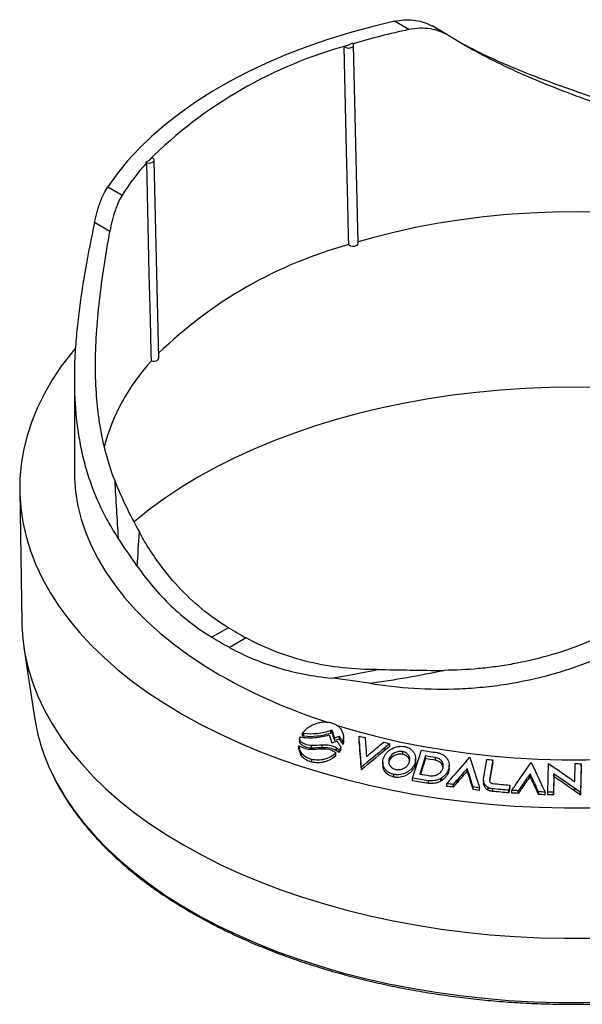
# Model space of a CAD drawing. Units: millimetres. Extents: x 30 to 830, y 10 to 584.
# Drawn here: x 558 to 624, y 211 to 326 of the extents above; entities that cross this region are included whole.
import ezdxf

# ---------------------------------------------------------------- set-up
doc = ezdxf.new("R2010")
doc.units = ezdxf.units.MM
doc.header["$LTSCALE"] = 2
doc.linetypes.add('SLD-Solid', pattern=[0])

msp = doc.modelspace()

# ---------------------------------------------------------------- linework, layer by layer
at = {"color": 7, "linetype": 'SLD-Solid', "lineweight": 25}
for p, q in [((603.56, 324.44), (601.87, 325.41)), ((608.05, 323.84), (606.26, 324.87)), ((596.93, 322.87), (596.51, 322.63)), ((597.64, 299.51), (597.1, 322.64)), ((573.22, 309.18), (572.8, 308.94)), ((574.35, 286.07), (573.81, 309.2)), ((568.4, 306.09), (570.08, 305.12)), ((568.65, 300.87), (566.85, 301.91)), ((564.5, 283.68), (564.5, 272.86)), ((558.12, 270.61), (558.36, 255.24)), ((582.49, 254.61), (580.56, 253.5)), ((584.56, 253.42), (582.63, 252.3)), ((558.6, 252.31), (559.84, 244.15)), ((594.44, 242.3), (594.44, 242.61)), ((594.59, 242.35), (594.59, 242.66)), ((594.63, 242.24), (594.63, 242.55)), ((590.79, 241.61), (590.79, 241.3)), ((590.87, 241.1), (590.87, 241.41)), ((591.15, 241.98), (591.15, 242.28)), ((591.2, 241.96), (591.2, 242.27)), ((591.29, 241.94), (591.29, 242.25)), ((594.91, 241.44), (594.91, 241.75)), ((595.45, 241.63), (595.45, 241.93)), ((595.93, 241.46), (595.93, 241.77)), ((597.73, 241.65), (597.73, 241.96)), ((590.72, 240.53), (590.72, 240.84)), ((592.19, 240.56), (592.19, 240.87)), ((593.43, 240.61), (593.43, 240.91)), ((595.09, 240.26), (595.09, 240.57)), ((595.4, 240.03), (595.4, 240.34)), ((595.56, 240.26), (595.56, 240.57)), ((595.59, 240.36), (595.59, 240.67)), ((595.85, 240.97), (595.85, 241.27)), ((597.78, 241.01), (597.78, 241.32)), ((600.73, 240.28), (600.73, 240.59)), ((601.32, 240.76), (601.32, 241.07)), ((603.98, 237.04), (605.02, 240.33)), ((592.21, 238.93), (592.21, 239.24)), ((595.03, 239.64), (595.03, 239.95)), ((601.26, 239.04), (601.26, 239.34)), ((602.83, 239.84), (602.83, 240.15)), ((604.34, 239), (604.34, 239.31)), ((605.49, 239.64), (604.82, 237.52)), ((605.49, 239.33), (604.91, 237.51)), ((605.49, 239.33), (605.49, 239.64)), ((606.67, 239.14), (606.67, 239.45)), ((612.28, 236.97), (612.67, 239.25)), ((613.34, 239.19), (612.95, 236.86)), ((613.34, 238.89), (613.34, 239.19)), ((598.01, 238.03), (598.01, 238.34)), ((600.51, 238.9), (600.51, 238.59)), ((604.23, 238.42), (604.23, 238.73)), ((608.18, 237.78), (608.18, 238.09)), ((608.25, 238.25), (608.25, 238.55)), ((610.37, 237.88), (610.37, 238.19)), ((613.34, 238.89), (612.98, 236.73)), ((619.76, 235.42), (619.84, 238.77)), ((622.94, 236.61), (622.98, 238.76)), ((623.67, 238.74), (623.59, 235.37)), ((623.67, 238.43), (623.59, 235.07)), ((623.67, 238.43), (623.67, 238.74)), ((601.78, 237.18), (601.78, 237.49)), ((603.98, 236.74), (603.98, 237.04)), ((607.27, 236.71), (607.27, 237.02)), ((607.41, 236.79), (607.41, 237.1)), ((609.21, 236.56), (609.21, 236.86)), ((612.27, 236.81), (612.27, 236.5)), ((617.7, 237.26), (617.7, 237.57)), ((620.49, 237.54), (620.45, 235.41)), ((620.49, 237.24), (620.45, 235.11)), ((620.49, 237.24), (620.49, 237.54)), ((605.83, 236.45), (605.83, 236.75)), ((607.98, 236.09), (607.98, 236.4)), ((608.73, 236), (608.73, 236.31)), ((610.85, 236.36), (610.85, 236.66)), ((611.05, 235.72), (611.05, 236.03)), ((611.8, 235.62), (611.8, 235.93)), ((612.33, 236.18), (612.33, 236.49)), ((612.8, 235.65), (612.8, 235.96)), ((613.31, 235.5), (613.31, 235.81)), ((615.33, 236.23), (615.23, 235.64)), ((615.33, 235.93), (615.23, 235.33)), ((615.33, 235.93), (615.33, 236.23)), ((616.73, 235.86), (616.73, 236.17)), ((618.4, 235.78), (618.4, 236.08)), ((622.92, 235.54), (622.92, 235.85)), ((615.23, 235.33), (615.23, 235.64)), ((615.56, 235.31), (615.56, 235.62)), ((616.32, 235.28), (616.32, 235.58)), ((618.69, 235.16), (618.69, 235.47)), ((619.45, 235.11), (619.45, 235.42)), ((619.76, 235.11), (619.76, 235.42)), ((620.45, 235.11), (620.45, 235.41)), ((623.59, 235.07), (623.59, 235.37))]:
    msp.add_line(p, q, dxfattribs=at)
at = {"color": 7, "linetype": 'SLD-Solid', "lineweight": 25, "flags": 128}
for points in [[(601.87, 325.41), (599.22, 324.78), (596.63, 324.08), (594.1, 323.3), (591.64, 322.45), (589.25, 321.53), (586.95, 320.54), (584.73, 319.49), (582.61, 318.38), (580.58, 317.21), (578.66, 315.98), (576.84, 314.7), (575.13, 313.37), (573.54, 312), (572.07, 310.58), (570.72, 309.12), (569.49, 307.62), (568.4, 306.09)], [(596.53, 299.34), (596.51, 300.31), (596.42, 304.2), (596.28, 310.29), (595.99, 322.47)], [(596.93, 322.4), (597, 322.45), (597.06, 322.51), (597.09, 322.57), (597.1, 322.64), (597.09, 322.7), (597.06, 322.77), (597, 322.82), (596.93, 322.87)], [(573.64, 308.96), (573.72, 309.02), (573.78, 309.09), (573.81, 309.16), (573.8, 309.24), (573.77, 309.31), (573.7, 309.38), (573.61, 309.44), (573.5, 309.48)], [(573.49, 285.75), (573.47, 286.72), (573.38, 290.62), (573.25, 295.95), (572.95, 308.88)], [(674.98, 281.99), (674.96, 282.03), (673.98, 283.48), (672.88, 284.91), (671.66, 286.3), (670.32, 287.66), (668.87, 288.98), (667.31, 290.25), (665.64, 291.48), (663.88, 292.67), (662.01, 293.8), (660.05, 294.87), (658.01, 295.89), (655.87, 296.86), (653.66, 297.76), (651.38, 298.59), (649.03, 299.36), (646.62, 300.07), (644.15, 300.7), (641.62, 301.27), (639.06, 301.76), (636.45, 302.18), (633.82, 302.53), (631.15, 302.8), (628.47, 303), (625.77, 303.12), (623.07, 303.17), (620.37, 303.14), (617.67, 303.03), (614.98, 302.85), (612.31, 302.59), (609.67, 302.25), (607.06, 301.85), (604.49, 301.37), (601.96, 300.81), (599.48, 300.19), (597.64, 299.67)], [(577.07, 244.53), (579.18, 243.36), (581.39, 242.25), (583.68, 241.2), (586.04, 240.21), (588.49, 239.28), (591, 238.41), (593.58, 237.62), (596.22, 236.89), (598.91, 236.23), (601.65, 235.64), (604.43, 235.12), (607.26, 234.68), (610.11, 234.31), (612.99, 234.02), (615.89, 233.8), (618.8, 233.66), (621.73, 233.59), (624.65, 233.6), (627.57, 233.69), (630.48, 233.85), (633.38, 234.08), (636.25, 234.4), (639.1, 234.79), (641.91, 235.25), (644.69, 235.78), (647.42, 236.39), (650.1, 237.06), (652.72, 237.81), (655.28, 238.62), (657.78, 239.5), (660.2, 240.45), (662.55, 241.45), (664.82, 242.52), (667, 243.65), (669.09, 244.83), (671.09, 246.06), (672.99, 247.34), (674.78, 248.68), (676.47, 250.05), (678.05, 251.48), (679.52, 252.94), (680.87, 254.43), (682.1, 255.96), (683.21, 257.53), (684.2, 259.11), (685.07, 260.73), (685.8, 262.36), (686.41, 264.01), (686.89, 265.68), (687.23, 267.36), (687.45, 269.04), (687.53, 270.73), (687.48, 272.42), (687.3, 274.1), (686.98, 275.78), (686.54, 277.45), (685.97, 279.1), (685.26, 280.74), (684.43, 282.36), (683.47, 283.96), (682.39, 285.53), (681.19, 287.06), (679.87, 288.57), (678.43, 290.04), (677.81, 290.63)], [(564.64, 287.29), (564.15, 286.68), (562.97, 285.14), (561.92, 283.56), (561, 281.96), (560.2, 280.33), (559.53, 278.69), (558.98, 277.03), (558.57, 275.36), (558.29, 273.68), (558.14, 271.99), (558.13, 270.31), (558.24, 268.62), (558.49, 266.94), (558.87, 265.26), (559.38, 263.6), (560.02, 261.95), (560.79, 260.32), (561.68, 258.72), (562.7, 257.13), (563.84, 255.58), (565.1, 254.06), (566.48, 252.57), (567.98, 251.12), (569.59, 249.71), (571.3, 248.34), (573.13, 247.02), (575.05, 245.75), (577.07, 244.53)], [(665.45, 272.89), (664.58, 273.36), (662.42, 274.45), (660.17, 275.47), (657.85, 276.44), (655.45, 277.34), (652.98, 278.18), (650.45, 278.95), (647.86, 279.65), (645.21, 280.29), (642.52, 280.85), (639.79, 281.34), (637.01, 281.75), (634.21, 282.09), (631.39, 282.36), (628.54, 282.55), (625.69, 282.66), (622.82, 282.7), (619.96, 282.66), (617.11, 282.55), (614.26, 282.36), (611.44, 282.09), (608.63, 281.75), (605.86, 281.34), (603.13, 280.85), (600.44, 280.29), (597.79, 279.65), (595.2, 278.95), (592.67, 278.18), (590.2, 277.34), (587.8, 276.44), (585.47, 275.47), (583.23, 274.45), (581.07, 273.36), (579, 272.22), (577.02, 271.03), (575.14, 269.78), (573.36, 268.48), (571.69, 267.14), (571.44, 266.93)], [(564.5, 272.86), (564.52, 272.06), (564.65, 270.46), (564.91, 268.86), (565.31, 267.28), (565.83, 265.7), (566.49, 264.15), (567.27, 262.61), (568.18, 261.09), (569.21, 259.61), (570.36, 258.15), (571.63, 256.72), (573.02, 255.34), (574.52, 253.99), (576.13, 252.68), (577.85, 251.42), (579.67, 250.21), (581.58, 249.05)], [(595.08, 243.24), (597.34, 242.57), (599.86, 241.91), (602.44, 241.31), (605.07, 240.79), (607.73, 240.34), (610.43, 239.96), (613.15, 239.66), (615.9, 239.43), (618.66, 239.28), (621.44, 239.2), (624.21, 239.2), (626.98, 239.28), (629.75, 239.43), (632.5, 239.66), (635.22, 239.96), (637.92, 240.34), (640.58, 240.79), (643.21, 241.31), (645.78, 241.91), (648.31, 242.57), (650.78, 243.31), (653.18, 244.11), (655.51, 244.98), (657.78, 245.91), (659.96, 246.9), (662.06, 247.95), (664.07, 249.05), (665.98, 250.21), (667.8, 251.42), (669.51, 252.68), (671.12, 253.99), (672.63, 255.34), (674.01, 256.72), (675.29, 258.15), (676.44, 259.61), (677.47, 261.09), (678.38, 262.61), (679.16, 264.15), (679.81, 265.7), (680.34, 267.28), (680.74, 268.86), (681, 270.46), (681.13, 272.06), (681.15, 272.86)], [(558.36, 255.24), (558.36, 254.94), (558.48, 253.26), (558.73, 251.58), (559.1, 249.91), (559.61, 248.26), (560.25, 246.61), (561.01, 244.99), (561.9, 243.39), (562.92, 241.81), (564.06, 240.26), (565.32, 238.75), (566.69, 237.26), (568.18, 235.82), (569.78, 234.41), (571.49, 233.05), (573.31, 231.73), (575.22, 230.47), (577.24, 229.25)], [(577.24, 229.25), (579.34, 228.09), (581.54, 226.98), (583.82, 225.93), (586.18, 224.95), (588.61, 224.02), (591.12, 223.16), (593.69, 222.37), (596.31, 221.64), (599, 220.99), (601.73, 220.4), (604.5, 219.88), (607.31, 219.44), (610.16, 219.08), (613.03, 218.78), (615.92, 218.56), (618.82, 218.42), (621.73, 218.36), (624.65, 218.37), (627.56, 218.45), (630.46, 218.61), (633.34, 218.85), (636.2, 219.16), (639.04, 219.55), (641.84, 220.01), (644.61, 220.54), (647.33, 221.14), (650, 221.82), (652.61, 222.56), (655.16, 223.37), (657.65, 224.25), (660.07, 225.19), (662.41, 226.19), (664.67, 227.25), (666.84, 228.37), (668.92, 229.55), (670.91, 230.78), (672.8, 232.06), (674.59, 233.39), (676.28, 234.76), (677.85, 236.18), (679.31, 237.63), (680.66, 239.12), (681.89, 240.65), (682.99, 242.2), (683.98, 243.79), (684.84, 245.39), (685.57, 247.02), (686.18, 248.67), (686.65, 250.33), (687, 252), (687.21, 253.68), (687.29, 255.24)], [(561.79, 237.82), (562.5, 236.42), (563.43, 234.84), (564.48, 233.28), (565.66, 231.75), (566.96, 230.25), (568.38, 228.79), (569.91, 227.37), (571.55, 225.99), (573.3, 224.66), (575.15, 223.37), (577.1, 222.13), (579.16, 220.95), (581.3, 219.82), (583.53, 218.75), (585.84, 217.74), (588.23, 216.79), (590.69, 215.91), (593.22, 215.09), (595.81, 214.34), (598.46, 213.66), (601.16, 213.05), (603.91, 212.52), (606.69, 212.05), (609.51, 211.66), (612.36, 211.35), (615.23, 211.11), (618.12, 210.95), (621.01, 210.86), (623.91, 210.85), (626.81, 210.92), (629.7, 211.06), (632.57, 211.28), (635.42, 211.58), (638.25, 211.95), (641.05, 212.39), (643.8, 212.91), (646.52, 213.51), (649.18, 214.17), (651.79, 214.9), (654.33, 215.7), (656.81, 216.57), (659.22, 217.5), (661.55, 218.49), (663.8, 219.55), (665.97, 220.66), (668.04, 221.83), (670.02, 223.06), (671.9, 224.33), (673.67, 225.65), (675.34, 227.02), (676.9, 228.43), (678.35, 229.89), (679.67, 231.37), (680.88, 232.89), (681.97, 234.45), (682.93, 236.03), (683.77, 237.63), (683.9, 237.91)]]:
    msp.add_lwpolyline(points, dxfattribs=at)
at = {"color": 7, "linetype": 'SLD-Solid', "lineweight": 25}
for centre, radius, start, end in [((620.4, 244.28), 81.91, 101.8703, 106.5777), ((610.17, 272.07), 52.37, 105.1175, 134.8771), ((596.51, 323.15), 0.86, 233.21, 299.1538), ((594.12, 289.8), 28.51, 137.9832, 147.5022), ((573.21, 309.78), 0.926, 244.2373, 297.588), ((610.09, 249.81), 51.35, 105.3075, 134.1325), ((597.05, 300.01), 0.852, 232.0783, 299.3816), ((597.36, 299.53), 0.284, 293.0103, 355.7884), ((590.94, 269.61), 23.77, 137.2117, 165.0934), ((573.74, 286.67), 0.949, 254.5336, 297.2032), ((574.07, 286.08), 0.282, 292.7641, 356.0345), ((609.72, 299.4), 52.41, 238.6925, 241.3129), ((609.08, 300.51), 54.99, 238.7537, 241.2516), ((614.37, 306.73), 66.34, 240.3859, 252.1555), ((582.86, 247.77), 23.3, 188.9262, 205.278)]:
    msp.add_arc(centre, radius, start, end, dxfattribs=at)
for centre, major_axis, ratio, start_param, end_param in [((622.85, 295.18), (56.18, 1.3), 0.561258, 2.045733, 2.056202), ((622.85, 295.18), (56.18, 1.3), 0.561258, 2.630252, 2.640721), ((573.22, 309.18), (0.588, 0), 0.577288, 3.927366, 4.230202), ((570.83, 296.88), (-3.02, 71), 0.040354, 1.929598, 2.033814), ((570.83, 296.88), (3.02, 71), 0.040354, 4.197574, 4.260649), ((572.91, 295.68), (88.99, 3.44), 0.549827, 4.936155, 4.99923), ((572.91, 295.68), (88.99, -3.44), 0.549827, 5.030483, 5.134699)]:
    msp.add_ellipse(centre, major_axis=major_axis, ratio=ratio, start_param=start_param, end_param=end_param, dxfattribs=at)
for points, knots in [([(601.87, 325.41), (602.24, 325.48), (602.98, 325.61), (604.08, 325.58), (605.12, 325.38), (605.84, 325.11), (606.19, 324.9), (606.25, 324.87)], [0, 0, 0, 0, 0.233517, 0.47381, 0.70732, 0.947894, 1, 1, 1, 1]), ([(608.24, 323.72), (607.91, 323.93), (607.57, 324.09), (607.02, 324.29), (606.83, 324.35), (606.45, 324.45), (606.25, 324.49), (605.65, 324.58), (605.24, 324.61), (604.4, 324.58), (603.98, 324.53), (603.56, 324.44)], [0, 0, 0, 0, 0.25, 0.25, 0.375, 0.375, 0.5, 0.5, 0.75, 0.75, 1, 1, 1, 1]), ([(637.99, 311.54), (635.35, 312.44), (632.68, 313.33), (629.33, 314.47), (628.66, 314.7), (627.33, 315.16), (626.67, 315.39), (624.7, 316.09), (623.41, 316.57), (619.6, 318.02), (617.14, 319.03), (612.44, 321.26), (610.25, 322.44), (608.24, 323.72)], [0, 0, 0, 0, 0.25, 0.25, 0.3125, 0.3125, 0.375, 0.375, 0.5, 0.5, 0.75, 0.75, 1, 1, 1, 1]), ([(609.74, 322.84), (610.86, 322.26), (613.12, 321.1), (616.7, 319.58), (620.36, 318.19), (624.02, 316.91), (627.76, 315.68), (631.53, 314.49), (635.31, 313.32), (639.06, 312.13), (642.77, 310.93), (645.3, 310.06), (646.6, 309.6), (646.71, 309.56)], [0, 0, 0, 0, 0.10555, 0.213738, 0.311194, 0.409009, 0.506849, 0.604338, 0.700969, 0.797887, 0.894832, 0.991498, 1, 1, 1, 1]), ([(566.85, 301.91), (566.94, 302.34), (567.04, 302.75), (567.21, 303.35), (567.27, 303.54), (567.39, 303.92), (567.45, 304.11), (567.65, 304.64), (567.79, 304.97), (568.08, 305.58), (568.24, 305.85), (568.4, 306.09)], [0, 0, 0, 0, 0.25, 0.25, 0.375, 0.375, 0.5, 0.5, 0.75, 0.75, 1, 1, 1, 1]), ([(570.08, 305.12), (569.93, 304.87), (569.78, 304.6), (569.57, 304.14), (569.51, 303.98), (569.38, 303.64), (569.31, 303.46), (569.13, 302.92), (569.02, 302.54), (568.82, 301.73), (568.73, 301.31), (568.65, 300.87)], [0, 0, 0, 0, 0.25, 0.25, 0.375, 0.375, 0.5, 0.5, 0.75, 0.75, 1, 1, 1, 1]), ([(566.85, 301.91), (566.08, 298.27), (565.43, 294.73), (564.9, 290.4), (564.81, 289.54), (564.66, 287.84), (564.6, 287), (564.48, 284.53), (564.48, 282.93), (564.63, 279.83), (564.79, 278.32), (565.16, 276.11), (565.3, 275.39), (565.64, 273.97), (565.83, 273.28), (566.46, 271.24), (566.97, 269.94), (567.86, 268.06), (568.18, 267.44), (568.86, 266.23), (569.23, 265.64), (569.61, 265.06)], [0, 0, 0, 0, 0.25, 0.25, 0.3125, 0.3125, 0.375, 0.375, 0.5, 0.5, 0.625, 0.625, 0.6875, 0.6875, 0.75, 0.75, 0.875, 0.875, 0.9375, 0.9375, 1, 1, 1, 1]), ([(569.21, 271.83), (568.44, 273.82), (567.88, 275.92), (567.42, 278.73), (567.34, 279.3), (567.2, 280.45), (567.15, 281.03), (567.01, 282.79), (566.97, 283.99), (566.97, 287.64), (567.14, 290.17), (567.74, 295.45), (568.16, 298.14), (568.65, 300.87)], [0, 0, 0, 0, 0.25, 0.25, 0.3125, 0.3125, 0.375, 0.375, 0.5, 0.5, 0.75, 0.75, 1, 1, 1, 1]), ([(569.21, 271.83), (569.59, 270.83), (570.03, 269.84), (570.99, 267.83), (571.52, 266.82), (572.09, 265.78)], [0, 0, 0, 0, 0.5, 0.5, 1, 1, 1, 1]), ([(582.49, 254.61), (580.3, 255.94), (578.35, 257.56), (575.75, 260.36), (574.94, 261.36), (573.81, 262.96), (573.44, 263.5), (572.74, 264.62), (572.41, 265.19), (572.09, 265.78)], [0, 0, 0, 0, 0.5, 0.5, 0.75, 0.75, 0.875, 0.875, 1, 1, 1, 1]), ([(571.84, 261.81), (573.01, 260.12), (574.32, 258.58), (576.5, 256.49), (577.26, 255.83), (578.86, 254.6), (579.69, 254.03), (580.56, 253.5)], [0, 0, 0, 0, 0.5, 0.5, 0.75, 0.75, 1, 1, 1, 1]), ([(637.41, 261.18), (635.41, 259.34), (633.24, 257.68), (630.32, 255.86), (629.72, 255.51), (628.52, 254.84), (627.9, 254.52), (626.05, 253.6), (624.8, 253.06), (620.98, 251.6), (618.36, 250.87), (615.02, 250.26), (614.34, 250.16), (613, 249.97), (612.33, 249.9), (610.32, 249.71), (608.98, 249.65), (607.66, 249.64)], [0, 0, 0, 0, 0.25, 0.25, 0.3125, 0.3125, 0.375, 0.375, 0.5, 0.5, 0.75, 0.75, 0.8125, 0.8125, 0.875, 0.875, 1, 1, 1, 1]), ([(598.94, 248.13), (602.35, 247.58), (605.88, 247.34), (610.41, 247.53), (611.32, 247.6), (613.13, 247.78), (614.04, 247.89), (616.73, 248.32), (618.51, 248.7), (622.02, 249.68), (623.76, 250.28), (626.32, 251.36), (627.17, 251.74), (628.84, 252.57), (629.66, 253.01), (633.66, 255.33), (636.58, 257.56), (639.21, 260.14)], [0, 0, 0, 0, 0.25, 0.25, 0.3125, 0.3125, 0.375, 0.375, 0.5, 0.5, 0.625, 0.625, 0.6875, 0.6875, 0.75, 0.75, 1, 1, 1, 1]), ([(599.9, 249.72), (597.15, 249.72), (594.48, 250), (590.63, 250.91), (589.38, 251.3), (586.91, 252.24), (585.71, 252.79), (584.56, 253.42)], [0, 0, 0, 0, 0.5, 0.5, 0.75, 0.75, 1, 1, 1, 1]), ([(582.63, 252.3), (584.46, 251.3), (586.36, 250.51), (590.32, 249.33), (592.37, 248.94), (594.5, 248.73)], [0, 0, 0, 0, 0.5, 0.5, 1, 1, 1, 1]), ([(599.9, 249.72), (601.14, 249.73), (602.41, 249.7), (605, 249.65), (606.32, 249.63), (607.66, 249.64)], [0, 0, 0, 0, 0.5, 0.5, 1, 1, 1, 1]), ([(591.15, 242.28), (591.22, 242.4), (591.3, 242.51), (591.5, 242.72), (591.61, 242.82), (591.85, 243.01), (591.98, 243.09), (592.24, 243.24), (592.38, 243.31), (592.67, 243.43), (592.81, 243.48), (593.11, 243.55), (593.27, 243.58), (593.57, 243.62), (593.73, 243.62), (594.03, 243.61), (594.18, 243.59), (594.32, 243.56)], [0, 0, 0, 0, 0.125, 0.125, 0.25, 0.25, 0.375, 0.375, 0.5, 0.5, 0.625, 0.625, 0.75, 0.75, 0.875, 0.875, 1, 1, 1, 1]), ([(594.44, 242.61), (593.93, 242.44), (593.4, 242.31), (592.33, 242.18), (591.81, 242.18), (591.29, 242.25)], [0, 0, 0, 0, 0.5, 0.5, 1, 1, 1, 1]), ([(594.32, 243.56), (594.46, 243.53), (594.6, 243.49), (594.86, 243.39), (594.99, 243.33), (595.21, 243.18), (595.32, 243.1), (595.5, 242.92), (595.58, 242.82), (595.72, 242.61), (595.77, 242.5), (595.86, 242.27), (595.89, 242.14), (595.93, 241.9), (595.94, 241.78), (595.92, 241.53), (595.89, 241.4), (595.85, 241.27)], [0, 0, 0, 0, 0.125, 0.125, 0.25, 0.25, 0.375, 0.375, 0.5, 0.5, 0.625, 0.625, 0.75, 0.75, 0.875, 0.875, 1, 1, 1, 1]), ([(594.59, 242.66), (594.57, 242.65), (594.56, 242.65), (594.55, 242.64), (594.53, 242.64), (594.52, 242.63), (594.5, 242.63), (594.48, 242.62), (594.46, 242.62), (594.44, 242.61)], [0, 0, 0, 0, 0.0000390812, 0.0000390812, 0.0000390812, 0.0000781626, 0.0000781626, 0.0000781626, 0.0001293682, 0.0001293682, 0.0001293682, 0.0001293682]), ([(594.63, 242.55), (594.63, 242.56), (594.62, 242.57), (594.62, 242.58), (594.61, 242.59), (594.61, 242.6), (594.61, 242.61), (594.6, 242.63), (594.59, 242.64), (594.59, 242.66)], [0, 0, 0, 0, 0.0000371097, 0.0000371097, 0.0000371097, 0.0000742179, 0.0000742179, 0.0000742179, 0.0001268603, 0.0001268603, 0.0001268603, 0.0001268603]), ([(594.91, 241.75), (594.86, 241.88), (594.82, 242.02), (594.77, 242.15), (594.74, 242.22), (594.72, 242.28), (594.7, 242.35), (594.67, 242.42), (594.65, 242.48), (594.63, 242.55)], [0, 0, 0, 0, 0.0004539389, 0.0004539389, 0.0004539389, 0.0006809071, 0.0006809071, 0.0006809071, 0.0009078968, 0.0009078968, 0.0009078968, 0.0009078968]), ([(590.87, 241.41), (590.85, 241.44), (590.82, 241.47), (590.8, 241.55), (590.79, 241.59), (590.8, 241.71), (590.84, 241.79), (590.89, 241.86)], [0, 0, 0, 0, 0.25, 0.25, 0.5, 0.5, 1, 1, 1, 1]), ([(592.19, 240.87), (591.92, 240.87), (591.66, 240.91), (591.32, 241.05), (591.21, 241.11), (591.02, 241.24), (590.94, 241.32), (590.87, 241.41)], [0, 0, 0, 0, 0.5, 0.5, 0.75, 0.75, 1, 1, 1, 1]), ([(590.89, 241.86), (591.43, 241.76), (591.99, 241.74), (593.13, 241.84), (593.69, 241.95), (594.24, 242.1)], [0, 0, 0, 0, 0.5, 0.5, 1, 1, 1, 1]), ([(591.2, 242.27), (591.19, 242.27), (591.19, 242.27), (591.18, 242.27), (591.18, 242.27), (591.17, 242.27), (591.17, 242.27), (591.16, 242.28), (591.15, 242.28), (591.15, 242.28)], [0, 0, 0, 0, 0.00001273768, 0.00001273768, 0.00001273768, 0.00002544411, 0.00002544411, 0.00002544411, 0.00004901766, 0.00004901766, 0.00004901766, 0.00004901766]), ([(591.2, 241.96), (591.19, 241.96), (591.19, 241.96), (591.18, 241.96), (591.18, 241.96), (591.17, 241.97), (591.17, 241.97), (591.16, 241.97), (591.15, 241.97), (591.15, 241.98)], [0, 0, 0, 0, 0.00001273768, 0.00001273768, 0.00001273768, 0.00002544411, 0.00002544411, 0.00002544411, 0.00004901766, 0.00004901766, 0.00004901766, 0.00004901766]), ([(591.29, 242.25), (591.29, 242.25), (591.28, 242.25), (591.27, 242.25), (591.26, 242.25), (591.25, 242.25), (591.24, 242.26), (591.23, 242.26), (591.21, 242.26), (591.2, 242.27)], [0, 0, 0, 0, 0.00002284038, 0.00002284038, 0.00002284038, 0.00004567953, 0.00004567953, 0.00004567953, 0.00009108138, 0.00009108138, 0.00009108138, 0.00009108138]), ([(591.29, 241.94), (591.29, 241.94), (591.28, 241.94), (591.27, 241.94), (591.26, 241.94), (591.25, 241.95), (591.24, 241.95), (591.23, 241.95), (591.21, 241.95), (591.2, 241.96)], [0, 0, 0, 0, 0.00002284038, 0.00002284038, 0.00002284038, 0.00004567953, 0.00004567953, 0.00004567953, 0.00009108138, 0.00009108138, 0.00009108138, 0.00009108138]), ([(594.44, 242.3), (593.93, 242.13), (593.4, 242.01), (592.33, 241.88), (591.81, 241.88), (591.29, 241.94)], [0, 0, 0, 0, 0.5, 0.5, 1, 1, 1, 1]), ([(594.59, 242.35), (594.57, 242.35), (594.56, 242.34), (594.55, 242.34), (594.53, 242.33), (594.52, 242.33), (594.5, 242.32), (594.48, 242.32), (594.46, 242.31), (594.44, 242.3)], [0, 0, 0, 0, 0.0000390812, 0.0000390812, 0.0000390812, 0.0000781626, 0.0000781626, 0.0000781626, 0.0001293682, 0.0001293682, 0.0001293682, 0.0001293682]), ([(594.63, 242.24), (594.63, 242.25), (594.62, 242.26), (594.62, 242.27), (594.61, 242.29), (594.61, 242.3), (594.61, 242.31), (594.6, 242.32), (594.59, 242.34), (594.59, 242.35)], [0, 0, 0, 0, 0.0000371097, 0.0000371097, 0.0000371097, 0.0000742179, 0.0000742179, 0.0000742179, 0.0001268603, 0.0001268603, 0.0001268603, 0.0001268603]), ([(594.91, 241.44), (594.86, 241.58), (594.82, 241.71), (594.77, 241.84), (594.74, 241.91), (594.72, 241.98), (594.7, 242.04), (594.67, 242.11), (594.65, 242.17), (594.63, 242.24)], [0, 0, 0, 0, 0.0004539389, 0.0004539389, 0.0004539389, 0.0006809071, 0.0006809071, 0.0006809071, 0.0009078968, 0.0009078968, 0.0009078968, 0.0009078968]), ([(595.85, 241.27), (595.81, 241.33), (595.78, 241.38), (595.75, 241.44), (595.71, 241.49), (595.68, 241.55), (595.65, 241.6), (595.58, 241.71), (595.51, 241.82), (595.45, 241.93)], [0, 0, 0, 0, 0.0002035726, 0.0002035726, 0.0002035726, 0.0004071452, 0.0004071452, 0.0004071452, 0.0008142919, 0.0008142919, 0.0008142919, 0.0008142919]), ([(595.85, 240.97), (595.81, 241.02), (595.78, 241.08), (595.75, 241.13), (595.71, 241.19), (595.68, 241.24), (595.65, 241.3), (595.58, 241.41), (595.51, 241.52), (595.45, 241.63)], [0, 0, 0, 0, 0.0002035726, 0.0002035726, 0.0002035726, 0.0004071452, 0.0004071452, 0.0004071452, 0.0008142919, 0.0008142919, 0.0008142919, 0.0008142919]), ([(595.89, 241.46), (595.91, 241.37), (595.93, 241.21), (595.87, 241.04), (595.85, 240.97)], [0, 0, 0, 0, 0.544493, 1, 1, 1, 1]), ([(592.21, 239.24), (592, 239.29), (591.8, 239.36), (591.43, 239.56), (591.28, 239.68), (591.02, 239.97), (590.92, 240.13), (590.78, 240.47), (590.74, 240.65), (590.72, 240.84)], [0, 0, 0, 0, 0.25, 0.25, 0.5, 0.5, 0.75, 0.75, 1, 1, 1, 1]), ([(590.72, 240.84), (590.74, 240.82), (590.77, 240.8), (590.8, 240.79), (590.83, 240.77), (590.85, 240.76), (590.88, 240.74), (590.93, 240.71), (590.99, 240.68), (591.05, 240.66)], [0, 0, 0, 0, 0.0000919276, 0.0000919276, 0.0000919276, 0.0001838475, 0.0001838475, 0.0001838475, 0.0003665046, 0.0003665046, 0.0003665046, 0.0003665046]), ([(592.21, 238.93), (592, 238.98), (591.8, 239.06), (591.43, 239.25), (591.28, 239.38), (591.02, 239.66), (590.92, 239.82), (590.78, 240.16), (590.74, 240.34), (590.72, 240.53)], [0, 0, 0, 0, 0.25, 0.25, 0.5, 0.5, 0.75, 0.75, 1, 1, 1, 1]), ([(590.87, 241.1), (590.84, 241.14), (590.8, 241.2), (590.8, 241.28), (590.8, 241.3)], [0, 0, 0, 0, 0.708426, 1, 1, 1, 1]), ([(592.19, 240.56), (591.92, 240.56), (591.66, 240.61), (591.32, 240.74), (591.21, 240.8), (591.02, 240.94), (590.94, 241.02), (590.87, 241.1)], [0, 0, 0, 0, 0.5, 0.5, 0.75, 0.75, 1, 1, 1, 1]), ([(591.05, 240.66), (591.29, 240.54), (591.56, 240.48), (592.13, 240.41), (592.42, 240.42), (592.71, 240.44)], [0, 0, 0, 0, 0.5, 0.5, 1, 1, 1, 1]), ([(595.09, 240.57), (594.86, 240.71), (594.59, 240.8), (594.03, 240.91), (593.73, 240.92), (593.43, 240.91)], [0, 0, 0, 0, 0.5, 0.5, 1, 1, 1, 1]), ([(595.09, 240.26), (594.86, 240.4), (594.59, 240.5), (594.03, 240.6), (593.73, 240.61), (593.43, 240.61)], [0, 0, 0, 0, 0.5, 0.5, 1, 1, 1, 1]), ([(594.2, 240.42), (594.37, 240.38), (594.54, 240.33), (594.82, 240.17), (594.94, 240.07), (595.03, 239.95)], [0, 0, 0, 0, 0.5, 0.5, 1, 1, 1, 1]), ([(595.17, 241.39), (595.24, 241.28), (595.31, 241.16), (595.38, 241.04), (595.42, 240.99), (595.45, 240.93), (595.49, 240.87), (595.52, 240.81), (595.55, 240.75), (595.59, 240.69)], [0, 0, 0, 0, 0.0004326415, 0.0004326415, 0.0004326415, 0.000648967, 0.000648967, 0.000648967, 0.0008653128, 0.0008653128, 0.0008653128, 0.0008653128]), ([(595.56, 240.57), (595.55, 240.55), (595.54, 240.53), (595.52, 240.51), (595.51, 240.49), (595.5, 240.47), (595.48, 240.45), (595.46, 240.41), (595.43, 240.38), (595.4, 240.34)], [0, 0, 0, 0, 0.0000678558, 0.0000678558, 0.0000678558, 0.0001356745, 0.0001356745, 0.0001356745, 0.0002694727, 0.0002694727, 0.0002694727, 0.0002694727]), ([(595.56, 240.26), (595.55, 240.24), (595.54, 240.22), (595.52, 240.2), (595.51, 240.18), (595.5, 240.17), (595.48, 240.15), (595.46, 240.11), (595.43, 240.07), (595.4, 240.03)], [0, 0, 0, 0, 0.0000678558, 0.0000678558, 0.0000678558, 0.0001356745, 0.0001356745, 0.0001356745, 0.0002694727, 0.0002694727, 0.0002694727, 0.0002694727]), ([(595.59, 240.69), (595.59, 240.69), (595.59, 240.68), (595.59, 240.67), (595.6, 240.66), (595.59, 240.65), (595.59, 240.63), (595.58, 240.61), (595.57, 240.59), (595.56, 240.57)], [0, 0, 0, 0, 0.0000226316, 0.0000226316, 0.0000226316, 0.0000632283, 0.0000632283, 0.0000632283, 0.0001299666, 0.0001299666, 0.0001299666, 0.0001299666]), ([(595.59, 240.36), (595.59, 240.35), (595.59, 240.32), (595.57, 240.28), (595.56, 240.26)], [0, 0, 0, 0, 0.344533, 1, 1, 1, 1]), ([(600.62, 239.47), (600.66, 239.57), (600.71, 239.67), (600.83, 239.86), (600.9, 239.96), (601.06, 240.13), (601.15, 240.22), (601.35, 240.37), (601.46, 240.43), (601.79, 240.62), (602.04, 240.7), (602.43, 240.76), (602.56, 240.77), (602.81, 240.77), (602.94, 240.75), (603.06, 240.73)], [0, 0, 0, 0, 0.125, 0.125, 0.25, 0.25, 0.375, 0.375, 0.5, 0.5, 0.75, 0.75, 0.875, 0.875, 1, 1, 1, 1]), ([(603.06, 240.73), (603.18, 240.7), (603.3, 240.67), (603.52, 240.57), (603.63, 240.52), (603.82, 240.39), (603.9, 240.31), (604.05, 240.15), (604.11, 240.06), (604.27, 239.78), (604.33, 239.57), (604.34, 239.26), (604.33, 239.15), (604.3, 238.94), (604.27, 238.84), (604.23, 238.73)], [0, 0, 0, 0, 0.125, 0.125, 0.25, 0.25, 0.375, 0.375, 0.5, 0.5, 0.75, 0.75, 0.875, 0.875, 1, 1, 1, 1]), ([(595.03, 239.95), (594.83, 239.8), (594.63, 239.66), (594.19, 239.43), (593.95, 239.33), (593.58, 239.23), (593.45, 239.2), (593.2, 239.16), (593.07, 239.15), (592.69, 239.15), (592.45, 239.18), (592.21, 239.24)], [0, 0, 0, 0, 0.25, 0.25, 0.5, 0.5, 0.625, 0.625, 0.75, 0.75, 1, 1, 1, 1]), ([(595.03, 239.64), (594.83, 239.49), (594.63, 239.35), (594.19, 239.12), (593.95, 239.02), (593.58, 238.92), (593.45, 238.89), (593.2, 238.86), (593.07, 238.85), (592.69, 238.84), (592.45, 238.88), (592.21, 238.93)], [0, 0, 0, 0, 0.25, 0.25, 0.5, 0.5, 0.625, 0.625, 0.75, 0.75, 1, 1, 1, 1]), ([(601.78, 237.49), (601.66, 237.52), (601.55, 237.55), (601.32, 237.64), (601.22, 237.7), (601.03, 237.83), (600.95, 237.9), (600.8, 238.06), (600.73, 238.15), (600.58, 238.43), (600.52, 238.63), (600.5, 238.94), (600.51, 239.05), (600.55, 239.26), (600.58, 239.37), (600.62, 239.47)], [0, 0, 0, 0, 0.125, 0.125, 0.25, 0.25, 0.375, 0.375, 0.5, 0.5, 0.75, 0.75, 0.875, 0.875, 1, 1, 1, 1]), ([(601.26, 239.34), (601.24, 239.28), (601.22, 239.21), (601.2, 239.08), (601.19, 239.01), (601.2, 238.87), (601.21, 238.81), (601.24, 238.68), (601.27, 238.62), (601.37, 238.44), (601.47, 238.33), (601.65, 238.2), (601.72, 238.17), (601.86, 238.11), (601.94, 238.09), (602.01, 238.07)], [0, 0, 0, 0, 0.125, 0.125, 0.25, 0.25, 0.375, 0.375, 0.5, 0.5, 0.75, 0.75, 0.875, 0.875, 1, 1, 1, 1]), ([(602.83, 240.15), (602.75, 240.16), (602.67, 240.17), (602.51, 240.18), (602.43, 240.17), (602.18, 240.14), (602.02, 240.08), (601.73, 239.93), (601.6, 239.83), (601.45, 239.66), (601.4, 239.6), (601.32, 239.47), (601.29, 239.41), (601.26, 239.34)], [0, 0, 0, 0, 0.125, 0.125, 0.25, 0.25, 0.5, 0.5, 0.75, 0.75, 0.875, 0.875, 1, 1, 1, 1]), ([(602.83, 239.84), (602.75, 239.86), (602.67, 239.87), (602.51, 239.87), (602.43, 239.87), (602.18, 239.83), (602.02, 239.77), (601.73, 239.62), (601.6, 239.52), (601.45, 239.35), (601.4, 239.29), (601.32, 239.17), (601.29, 239.1), (601.26, 239.04)], [0, 0, 0, 0, 0.125, 0.125, 0.25, 0.25, 0.5, 0.5, 0.75, 0.75, 0.875, 0.875, 1, 1, 1, 1]), ([(603.58, 238.87), (603.61, 238.94), (603.63, 239), (603.65, 239.14), (603.66, 239.2), (603.65, 239.41), (603.61, 239.54), (603.48, 239.78), (603.38, 239.89), (603.2, 240.01), (603.13, 240.05), (602.99, 240.11), (602.91, 240.13), (602.83, 240.15)], [0, 0, 0, 0, 0.125, 0.125, 0.25, 0.25, 0.5, 0.5, 0.75, 0.75, 0.875, 0.875, 1, 1, 1, 1]), ([(603.62, 239.12), (603.6, 239.21), (603.55, 239.41), (603.31, 239.66), (603.04, 239.79), (602.87, 239.83), (602.83, 239.84)], [0, 0, 0, 0, 0.247698, 0.582881, 0.904677, 1, 1, 1, 1]), ([(607.52, 238.19), (607.54, 238.26), (607.56, 238.33), (607.57, 238.46), (607.57, 238.53), (607.55, 238.67), (607.54, 238.73), (607.49, 238.86), (607.46, 238.92), (607.34, 239.1), (607.24, 239.2), (607.05, 239.32), (606.98, 239.36), (606.83, 239.41), (606.75, 239.43), (606.67, 239.45)], [0, 0, 0, 0, 0.125, 0.125, 0.25, 0.25, 0.375, 0.375, 0.5, 0.5, 0.75, 0.75, 0.875, 0.875, 1, 1, 1, 1]), ([(607.53, 238.4), (607.5, 238.51), (607.42, 238.72), (607.15, 238.98), (606.87, 239.1), (606.71, 239.13), (606.67, 239.14)], [0, 0, 0, 0, 0.291404, 0.615666, 0.913926, 1, 1, 1, 1]), ([(606.86, 240.03), (606.98, 240.01), (607.1, 239.98), (607.33, 239.89), (607.44, 239.84), (607.64, 239.72), (607.73, 239.65), (607.89, 239.49), (607.96, 239.41), (608.14, 239.13), (608.22, 238.93), (608.26, 238.62), (608.26, 238.51), (608.24, 238.3), (608.21, 238.19), (608.18, 238.09)], [0, 0, 0, 0, 0.125, 0.125, 0.25, 0.25, 0.375, 0.375, 0.5, 0.5, 0.75, 0.75, 0.875, 0.875, 1, 1, 1, 1]), ([(601.78, 237.18), (601.58, 237.25), (601.16, 237.38), (600.74, 237.79), (600.52, 238.21), (600.53, 238.48), (600.54, 238.59)], [0, 0, 0, 0, 0.287063, 0.576897, 0.831764, 1, 1, 1, 1]), ([(604.23, 238.73), (604.18, 238.63), (604.14, 238.53), (604.01, 238.34), (603.94, 238.25), (603.79, 238.07), (603.69, 237.99), (603.5, 237.84), (603.39, 237.77), (603.05, 237.6), (602.81, 237.51), (602.42, 237.46), (602.29, 237.45), (602.1, 237.45), (602.04, 237.46), (601.91, 237.47), (601.85, 237.48), (601.78, 237.49)], [0, 0, 0, 0, 0.125, 0.125, 0.25, 0.25, 0.375, 0.375, 0.5, 0.5, 0.75, 0.75, 0.875, 0.875, 0.9375, 0.9375, 1, 1, 1, 1]), ([(604.23, 238.42), (604.18, 238.32), (604.14, 238.22), (604.01, 238.03), (603.94, 237.94), (603.79, 237.77), (603.69, 237.68), (603.5, 237.53), (603.39, 237.47), (603.05, 237.29), (602.81, 237.21), (602.42, 237.15), (602.29, 237.14), (602.1, 237.14), (602.04, 237.15), (601.91, 237.16), (601.85, 237.17), (601.78, 237.18)], [0, 0, 0, 0, 0.125, 0.125, 0.25, 0.25, 0.375, 0.375, 0.5, 0.5, 0.75, 0.75, 0.875, 0.875, 0.9375, 0.9375, 1, 1, 1, 1]), ([(602.01, 238.07), (602.09, 238.06), (602.17, 238.04), (602.34, 238.04), (602.42, 238.05), (602.67, 238.08), (602.83, 238.14), (603.12, 238.29), (603.24, 238.39), (603.4, 238.55), (603.44, 238.61), (603.52, 238.74), (603.56, 238.8), (603.58, 238.87)], [0, 0, 0, 0, 0.125, 0.125, 0.25, 0.25, 0.5, 0.5, 0.75, 0.75, 0.875, 0.875, 1, 1, 1, 1]), ([(604.31, 239), (604.32, 238.93), (604.34, 238.73), (604.27, 238.54), (604.23, 238.42)], [0, 0, 0, 0, 0.392767, 1, 1, 1, 1]), ([(606, 237.34), (606.09, 237.33), (606.17, 237.32), (606.33, 237.32), (606.42, 237.33), (606.66, 237.37), (606.82, 237.44), (607.1, 237.6), (607.22, 237.7), (607.36, 237.87), (607.4, 237.93), (607.47, 238.06), (607.5, 238.13), (607.52, 238.19)], [0, 0, 0, 0, 0.125, 0.125, 0.25, 0.25, 0.5, 0.5, 0.75, 0.75, 0.875, 0.875, 1, 1, 1, 1]), ([(608.18, 238.09), (608.15, 237.99), (608.11, 237.9), (608.02, 237.72), (607.96, 237.63), (607.83, 237.46), (607.76, 237.38), (607.59, 237.23), (607.5, 237.17), (607.41, 237.1)], [0, 0, 0, 0, 0.25, 0.25, 0.5, 0.5, 0.75, 0.75, 1, 1, 1, 1]), ([(608.23, 238.25), (608.24, 238.2), (608.26, 238.05), (608.22, 237.89), (608.18, 237.78)], [0, 0, 0, 0, 0.289006, 1, 1, 1, 1]), ([(561.84, 237.72), (561.98, 237.42), (562.35, 236.6), (563.1, 235.29), (564.05, 233.8), (565.12, 232.33), (566.3, 230.89), (567.58, 229.48), (568.97, 228.1), (570.45, 226.76), (572.04, 225.46), (573.72, 224.2), (575.5, 222.99), (577.02, 222.04), (577.95, 221.49), (578.24, 221.32)], [0, 0, 0, 0, 0.048767, 0.131557, 0.214436, 0.297399, 0.380434, 0.463531, 0.546678, 0.629864, 0.713078, 0.796312, 0.879559, 0.962812, 1, 1, 1, 1]), ([(578.24, 221.32), (578.58, 221.13), (579.58, 220.56), (581.29, 219.66), (583.39, 218.64), (585.57, 217.68), (587.82, 216.77), (590.13, 215.92), (592.51, 215.13), (594.94, 214.4), (597.43, 213.73), (599.96, 213.12), (602.53, 212.58), (605.14, 212.1), (607.79, 211.69), (610.46, 211.35), (613.16, 211.07), (615.87, 210.86), (618.6, 210.72), (621.33, 210.65), (624.07, 210.65), (626.8, 210.71), (629.53, 210.85), (632.25, 211.05), (634.94, 211.32), (637.62, 211.66), (640.27, 212.06), (642.88, 212.53), (645.46, 213.07), (647.99, 213.67), (650.48, 214.33), (652.92, 215.06), (655.3, 215.84), (657.62, 216.69), (659.88, 217.59), (662.06, 218.55), (664.17, 219.57), (666.21, 220.63), (668.16, 221.75), (670.03, 222.91), (671.81, 224.13), (673.5, 225.38), (675.1, 226.68), (676.59, 228.02), (677.99, 229.39), (679.28, 230.8), (680.47, 232.25), (681.54, 233.72), (682.51, 235.21), (683.28, 236.58), (683.69, 237.45), (683.86, 237.81)], [0, 0, 0, 0, 0.010929, 0.031679, 0.052428, 0.073176, 0.093922, 0.114666, 0.135407, 0.156147, 0.176885, 0.197621, 0.218355, 0.239088, 0.259819, 0.280549, 0.301278, 0.322007, 0.342735, 0.363462, 0.38419, 0.404917, 0.425645, 0.446373, 0.467101, 0.487831, 0.508561, 0.529293, 0.550026, 0.570761, 0.591498, 0.612237, 0.632978, 0.653721, 0.674467, 0.695215, 0.715965, 0.736718, 0.757473, 0.778229, 0.798987, 0.819745, 0.840501, 0.861255, 0.882004, 0.902747, 0.92348, 0.944201, 0.964907, 0.985594, 1, 1, 1, 1]), ([(607.27, 237.02), (607.22, 236.99), (607.17, 236.96), (607.05, 236.91), (607, 236.89), (606.82, 236.82), (606.7, 236.79), (606.45, 236.74), (606.33, 236.73), (606.14, 236.73), (606.07, 236.73), (605.95, 236.74), (605.89, 236.74), (605.83, 236.75)], [0, 0, 0, 0, 0.125, 0.125, 0.25, 0.25, 0.5, 0.5, 0.75, 0.75, 0.875, 0.875, 1, 1, 1, 1]), ([(607.41, 237.1), (607.39, 237.09), (607.37, 237.07), (607.34, 237.06), (607.33, 237.05), (607.32, 237.05), (607.31, 237.04), (607.3, 237.03), (607.29, 237.03), (607.27, 237.02)], [0, 0, 0, 0, 0.0000696872, 0.0000696872, 0.0000696872, 0.0001045479, 0.0001045479, 0.0001045479, 0.0001394131, 0.0001394131, 0.0001394131, 0.0001394131]), ([(608.18, 237.78), (608.15, 237.68), (608.11, 237.59), (608.02, 237.41), (607.96, 237.32), (607.83, 237.15), (607.76, 237.07), (607.59, 236.93), (607.5, 236.86), (607.41, 236.79)], [0, 0, 0, 0, 0.25, 0.25, 0.5, 0.5, 0.75, 0.75, 1, 1, 1, 1]), ([(612.33, 236.49), (612.32, 236.53), (612.3, 236.57), (612.28, 236.65), (612.28, 236.69), (612.27, 236.77), (612.27, 236.81), (612.27, 236.89), (612.28, 236.93), (612.28, 236.97)], [0, 0, 0, 0, 0.25, 0.25, 0.5, 0.5, 0.75, 0.75, 1, 1, 1, 1]), ([(612.95, 236.86), (612.95, 236.81), (612.96, 236.76), (612.99, 236.66), (613.02, 236.62), (613.09, 236.54), (613.13, 236.5), (613.23, 236.45), (613.29, 236.43), (613.34, 236.41)], [0, 0, 0, 0, 0.25, 0.25, 0.5, 0.5, 0.75, 0.75, 1, 1, 1, 1]), ([(607.27, 236.71), (607.22, 236.68), (607.17, 236.66), (607.05, 236.6), (607, 236.58), (606.82, 236.51), (606.7, 236.48), (606.45, 236.43), (606.33, 236.42), (606.14, 236.42), (606.07, 236.42), (605.95, 236.43), (605.89, 236.44), (605.83, 236.45)], [0, 0, 0, 0, 0.125, 0.125, 0.25, 0.25, 0.5, 0.5, 0.75, 0.75, 0.875, 0.875, 1, 1, 1, 1]), ([(607.41, 236.79), (607.39, 236.78), (607.37, 236.77), (607.34, 236.75), (607.33, 236.75), (607.32, 236.74), (607.31, 236.73), (607.3, 236.73), (607.29, 236.72), (607.27, 236.71)], [0, 0, 0, 0, 0.0000696872, 0.0000696872, 0.0000696872, 0.0001045479, 0.0001045479, 0.0001045479, 0.0001394131, 0.0001394131, 0.0001394131, 0.0001394131]), ([(612.33, 236.18), (612.31, 236.25), (612.28, 236.35), (612.27, 236.46), (612.27, 236.5)], [0, 0, 0, 0, 0.611978, 1, 1, 1, 1]), ([(612.8, 235.96), (612.74, 235.99), (612.69, 236.03), (612.59, 236.1), (612.55, 236.15), (612.43, 236.28), (612.37, 236.38), (612.33, 236.49)], [0, 0, 0, 0, 0.25, 0.25, 0.5, 0.5, 1, 1, 1, 1]), ([(612.8, 235.65), (612.74, 235.69), (612.69, 235.72), (612.59, 235.8), (612.55, 235.84), (612.43, 235.97), (612.37, 236.08), (612.33, 236.18)], [0, 0, 0, 0, 0.25, 0.25, 0.5, 0.5, 1, 1, 1, 1]), ([(613.31, 235.81), (613.22, 235.82), (613.13, 235.83), (612.95, 235.88), (612.87, 235.92), (612.8, 235.96)], [0, 0, 0, 0, 0.5, 0.5, 1, 1, 1, 1]), ([(613.31, 235.5), (613.22, 235.51), (613.13, 235.52), (612.95, 235.58), (612.87, 235.61), (612.8, 235.65)], [0, 0, 0, 0, 0.5, 0.5, 1, 1, 1, 1])]:
    msp.add_open_spline(points, degree=3, knots=knots, dxfattribs=at)
for points in [[(571.84, 261.81), (571.05, 262.96), (570.3, 264.03), (569.61, 265.06)], [(598.94, 248.13), (597.42, 248.37), (595.93, 248.6), (594.5, 248.73)], [(594.24, 242.1), (594.35, 241.8), (594.45, 241.49), (594.56, 241.18)], [(595.45, 241.93), (595.27, 241.87), (595.09, 241.81), (594.91, 241.75)], [(595.45, 241.63), (595.27, 241.57), (595.09, 241.5), (594.91, 241.44)], [(597.78, 241.32), (597.76, 241.53), (597.74, 241.75), (597.73, 241.96)], [(597.73, 241.96), (597.96, 241.91), (598.2, 241.85), (598.43, 241.79)], [(597.78, 241.01), (597.76, 241.22), (597.74, 241.44), (597.73, 241.65)], [(598.43, 241.79), (598.45, 241.58), (598.47, 241.36), (598.48, 241.15)], [(593.43, 240.91), (593.02, 240.9), (592.6, 240.86), (592.19, 240.87)], [(593.43, 240.61), (593.02, 240.6), (592.6, 240.55), (592.19, 240.56)], [(592.71, 240.44), (593.21, 240.48), (593.73, 240.52), (594.2, 240.42)], [(594.56, 241.18), (594.76, 241.25), (594.96, 241.32), (595.17, 241.39)], [(595.4, 240.34), (595.3, 240.42), (595.2, 240.5), (595.09, 240.57)], [(595.4, 240.03), (595.3, 240.11), (595.2, 240.19), (595.09, 240.26)], [(598.01, 238.34), (597.94, 239.33), (597.86, 240.33), (597.78, 241.32)], [(598.01, 238.03), (597.94, 239.03), (597.86, 240.02), (597.78, 241.01)], [(600.73, 240.59), (599.82, 239.84), (598.92, 239.09), (598.01, 238.34)], [(600.73, 240.28), (599.82, 239.53), (598.92, 238.78), (598.01, 238.03)], [(598.48, 241.15), (598.53, 240.63), (598.57, 240.11), (598.61, 239.59)], [(598.61, 239.59), (599.08, 239.98), (599.55, 240.37), (600.02, 240.76)], [(600.02, 240.76), (600.22, 240.93), (600.42, 241.09), (600.62, 241.25)], [(600.62, 241.25), (600.85, 241.19), (601.09, 241.13), (601.32, 241.07)], [(601.32, 241.07), (601.12, 240.91), (600.93, 240.75), (600.73, 240.59)], [(601.32, 240.76), (601.12, 240.6), (600.93, 240.44), (600.73, 240.28)], [(605.02, 240.33), (605.63, 240.23), (606.24, 240.13), (606.86, 240.03)], [(606.67, 239.45), (606.28, 239.51), (605.88, 239.57), (605.49, 239.64)], [(606.67, 239.14), (606.28, 239.2), (605.88, 239.27), (605.49, 239.33)], [(608.46, 236.95), (609.2, 237.8), (609.94, 238.65), (610.68, 239.49)], [(610.68, 239.49), (610.99, 238.52), (611.29, 237.54), (611.6, 236.57)], [(612.67, 239.25), (612.89, 239.23), (613.12, 239.21), (613.34, 239.19)], [(610.37, 238.19), (609.98, 237.75), (609.6, 237.31), (609.21, 236.86)], [(610.85, 236.66), (610.69, 237.17), (610.53, 237.68), (610.37, 238.19)], [(615.97, 236.2), (616.59, 237.1), (617.21, 237.99), (617.83, 238.89)], [(617.83, 238.89), (618.28, 237.94), (618.72, 236.99), (619.16, 236.04)], [(619.84, 238.77), (620.06, 238.62), (620.29, 238.46), (620.51, 238.31)], [(620.51, 238.31), (621.32, 237.75), (622.13, 237.18), (622.94, 236.61)], [(622.98, 238.76), (623.21, 238.75), (623.44, 238.74), (623.67, 238.74)], [(605.83, 236.75), (605.21, 236.85), (604.6, 236.95), (603.98, 237.04)], [(604.82, 237.52), (605.21, 237.46), (605.61, 237.4), (606, 237.34)], [(607.98, 236.4), (608.14, 236.58), (608.3, 236.77), (608.46, 236.95)], [(609.21, 236.86), (609.05, 236.68), (608.89, 236.5), (608.73, 236.31)], [(610.37, 237.88), (609.98, 237.44), (609.6, 237), (609.21, 236.56)], [(610.85, 236.36), (610.69, 236.87), (610.53, 237.37), (610.37, 237.88)], [(617.7, 237.57), (617.38, 237.1), (617.05, 236.63), (616.73, 236.17)], [(617.7, 237.26), (617.38, 236.79), (617.05, 236.33), (616.73, 235.86)], [(618.4, 236.08), (618.17, 236.58), (617.94, 237.07), (617.7, 237.57)], [(618.4, 235.78), (618.17, 236.27), (617.94, 236.77), (617.7, 237.26)], [(622.92, 235.85), (622.11, 236.42), (621.3, 236.98), (620.49, 237.54)], [(622.92, 235.54), (622.11, 236.11), (621.3, 236.68), (620.49, 237.24)], [(605.83, 236.45), (605.21, 236.55), (604.6, 236.64), (603.98, 236.74)], [(608.73, 236.31), (608.48, 236.34), (608.23, 236.37), (607.98, 236.4)], [(608.73, 236), (608.48, 236.03), (608.23, 236.06), (607.98, 236.09)], [(609.21, 236.56), (609.05, 236.37), (608.89, 236.19), (608.73, 236)], [(611.05, 236.03), (610.99, 236.24), (610.92, 236.45), (610.85, 236.66)], [(611.05, 235.72), (610.99, 235.93), (610.92, 236.15), (610.85, 236.36)], [(611.8, 235.93), (611.55, 235.96), (611.3, 236), (611.05, 236.03)], [(611.8, 235.62), (611.55, 235.66), (611.3, 235.69), (611.05, 235.72)], [(611.6, 236.57), (611.67, 236.36), (611.74, 236.14), (611.8, 235.93)], [(615.23, 235.64), (614.59, 235.7), (613.95, 235.75), (613.31, 235.81)], [(613.34, 236.41), (614.01, 236.36), (614.67, 236.3), (615.33, 236.23)], [(615.56, 235.62), (615.69, 235.81), (615.83, 236.01), (615.97, 236.2)], [(616.73, 236.17), (616.59, 235.97), (616.46, 235.78), (616.32, 235.58)], [(616.73, 235.86), (616.59, 235.67), (616.46, 235.47), (616.32, 235.28)], [(618.69, 235.47), (618.59, 235.67), (618.5, 235.88), (618.4, 236.08)], [(618.69, 235.16), (618.59, 235.37), (618.5, 235.57), (618.4, 235.78)], [(619.16, 236.04), (619.26, 235.84), (619.36, 235.63), (619.45, 235.42)], [(623.59, 235.37), (623.37, 235.53), (623.14, 235.69), (622.92, 235.85)], [(615.23, 235.33), (614.59, 235.39), (613.95, 235.45), (613.31, 235.5)], [(616.32, 235.58), (616.07, 235.6), (615.81, 235.61), (615.56, 235.62)], [(616.32, 235.28), (616.07, 235.29), (615.81, 235.3), (615.56, 235.31)], [(619.45, 235.42), (619.2, 235.44), (618.94, 235.45), (618.69, 235.47)], [(619.45, 235.11), (619.2, 235.13), (618.94, 235.14), (618.69, 235.16)], [(620.45, 235.41), (620.22, 235.42), (619.99, 235.42), (619.76, 235.42)], [(620.45, 235.11), (620.22, 235.11), (619.99, 235.11), (619.76, 235.11)], [(623.59, 235.07), (623.37, 235.22), (623.14, 235.38), (622.92, 235.54)]]:
    msp.add_open_spline(points, degree=3, dxfattribs=at)

doc.saveas('drawing.dxf')
